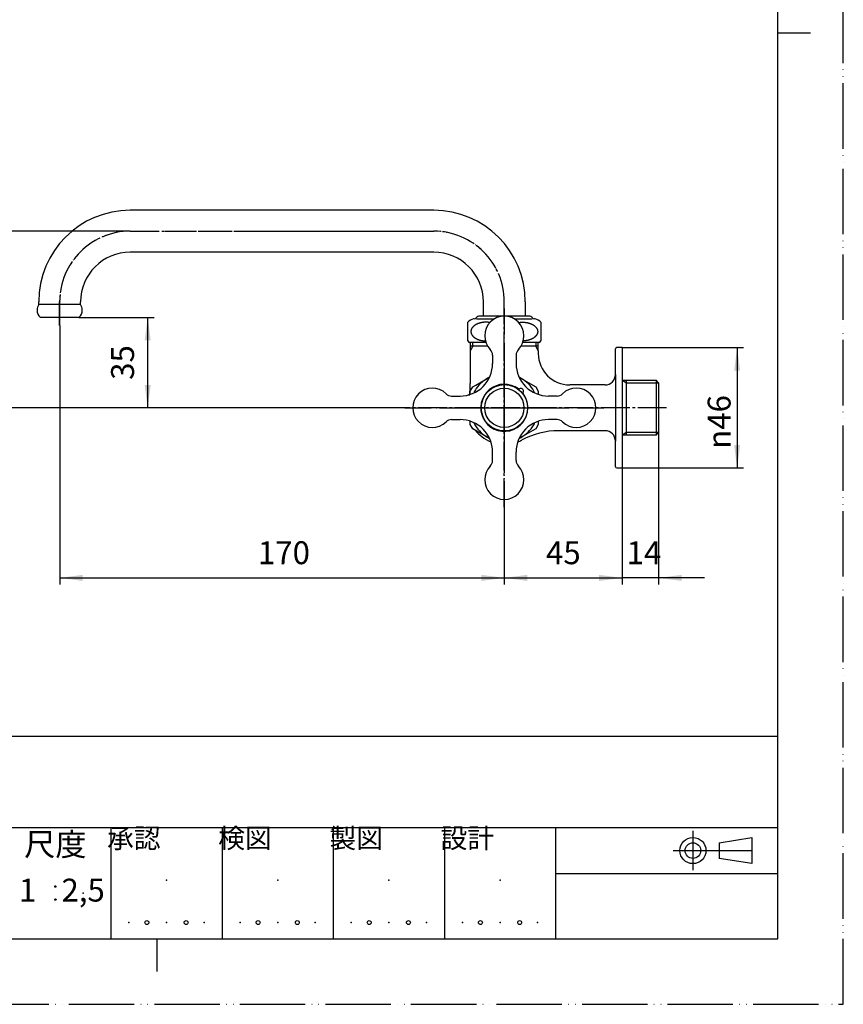
# Model space of a CAD drawing. Units: inches. Extents: x 0 to 525, y 0 to 742.
# Drawn here: x 210 to 525, y 0 to 376 of the extents above; entities that cross this region are included whole.
import ezdxf

# ---------------------------------------------------------------- set-up
doc = ezdxf.new("R2010")
doc.units = ezdxf.units.IN
for name, pattern in [('DASH_CENTER', [14, 11, -1, 1, -1]), ('DOT_CENTER', [14, 12, -1, 0, -1]), ('PHANTOM', [13, 10, -1, 0, -1, 0, -1])]:
    doc.linetypes.add(name, pattern=pattern)
doc.layers.add('1', color=7, linetype='Continuous')
doc.layers.add('_______C____', color=7, linetype='Continuous')
doc.styles.add('CONVERTER_1', font='msmincho.ttc', dxfattribs={"width": 0.89})
doc.styles.add('CONVERTER_2', font='txt.shx', dxfattribs={"width": 0.9})
doc.dimstyles.new('ME10_DIM_1', dxfattribs={"dimtxt": 8.75, "dimasz": 8.75, "dimexe": 2.5, "dimexo": 0, "dimtad": 1, "dimdsep": 46, "dimtxsty": 'CONVERTER_2', "dimsah": 1, "dimcen": 0.09, "dimclrd": 2, "dimclre": 2, "dimclrt": 7, "dimadec": 0, "dimazin": 0, "dimtfac": 1, "dimtdec": 4, "dimtmove": 0, "dimatfit": 3, "dimfxl": 1, "dimtolj": 1, "dimtzin": 0, "dimarcsym": 0})
doc.dimstyles.new('ME10_DIM_2', dxfattribs={"dimtxt": 8.75, "dimasz": 8.75, "dimexe": 2.5, "dimexo": 0, "dimtad": 1, "dimdsep": 46, "dimtxsty": 'CONVERTER_2', "dimsah": 1, "dimcen": 0.09, "dimclrd": 2, "dimclre": 2, "dimclrt": 7, "dimadec": 0, "dimazin": 0, "dimtfac": 1, "dimtdec": 4, "dimtmove": 0, "dimatfit": 3, "dimfxl": 1, "dimtolj": 1, "dimtzin": 0, "dimarcsym": 0})
doc.dimstyles.new('ME10_DIM_3', dxfattribs={"dimtxt": 8.75, "dimasz": 8.75, "dimexe": 2.5, "dimexo": 0, "dimtad": 1, "dimdsep": 46, "dimtxsty": 'CONVERTER_2', "dimsah": 1, "dimcen": 0.09, "dimclrd": 2, "dimclre": 2, "dimclrt": 7, "dimadec": 0, "dimazin": 0, "dimtfac": 1, "dimtdec": 4, "dimtmove": 0, "dimatfit": 3, "dimfxl": 1, "dimtolj": 1, "dimtzin": 0, "dimarcsym": 0})
doc.dimstyles.new('ME10_DIM_4', dxfattribs={"dimtxt": 8.75, "dimasz": 8.75, "dimexe": 2.5, "dimexo": 0, "dimtad": 1, "dimdsep": 46, "dimtxsty": 'CONVERTER_2', "dimsah": 1, "dimcen": 0.09, "dimclrd": 2, "dimclre": 2, "dimclrt": 7, "dimadec": 0, "dimazin": 0, "dimtfac": 1, "dimtdec": 4, "dimtmove": 0, "dimatfit": 3, "dimfxl": 1, "dimtolj": 1, "dimtzin": 0, "dimarcsym": 0})
doc.dimstyles.new('ME10_DIM_5', dxfattribs={"dimtxt": 8.75, "dimasz": 8.75, "dimexe": 2.5, "dimexo": 0, "dimtad": 1, "dimdsep": 46, "dimtxsty": 'CONVERTER_2', "dimsah": 1, "dimcen": 0.09, "dimclrd": 2, "dimclre": 2, "dimclrt": 7, "dimadec": 0, "dimazin": 0, "dimtfac": 1, "dimtdec": 4, "dimtmove": 0, "dimatfit": 3, "dimfxl": 1, "dimtolj": 1, "dimtzin": 0, "dimarcsym": 0})
doc.dimstyles.new('ME10_DIM_6', dxfattribs={"dimtxt": 8.75, "dimasz": 8.75, "dimexe": 2.5, "dimexo": 0, "dimtad": 1, "dimdsep": 46, "dimtxsty": 'CONVERTER_2', "dimblk1": 'NONE', "dimsah": 1, "dimcen": 0.09, "dimclrd": 2, "dimclre": 2, "dimclrt": 7, "dimadec": 0, "dimazin": 0, "dimtfac": 1, "dimtdec": 4, "dimtmove": 0, "dimatfit": 3, "dimfxl": 1, "dimtolj": 1, "dimtzin": 0, "dimarcsym": 0})

# ---------------------------------------------------------------- blocks, each defined once
blk = doc.blocks.new('84-338', base_point=(614.64, 620.37))
at = {"layer": '1', "color": 4, "linetype": 'PHANTOM'}
for p, q in [((395.4, 216.11), (395.4, 239.82)), ((383.55, 227.97), (407.25, 227.97))]:
    blk.add_line(p, q, dxfattribs=at)
at = {"layer": '1', "color": 7, "linetype": 'Continuous'}
for radius in [8.85, 7.5]:
    blk.add_circle((395.4, 227.97), radius, dxfattribs=at)
for centre, radius, start, end in [((167.51, 571.36), 0.8, 7.8153, 71.749), ((108.86, 563.31), 60, 7.1808, 7.8153), ((108.96, 563.31), 60, 0, 6.7747), ((108.96, 563.31), 60, -6.7747, 0), ((167.51, 555.26), 0.8, -71.749, -7.8153), ((108.86, 563.31), 60, -7.8153, -7.1808), ((167.51, 236.02), 0.8, 7.8153, 71.749), ((108.86, 227.97), 60, 7.1808, 7.8153), ((108.96, 227.97), 60, 0, 6.7747), ((108.96, 227.97), 60, -6.7747, 0), ((167.51, 219.92), 0.8, -71.749, -7.8153), ((108.86, 227.97), 60, -7.8153, -7.1808)]:
    blk.add_arc(centre, radius, start, end, dxfattribs=at)
at = {"layer": '1', "color": 2, "linetype": 'DASH_CENTER'}
for centre in [(108.86, 563.31), (108.86, 227.97)]:
    blk.add_arc(centre, 60, -7.1808, 7.1808, dxfattribs=at)
at = {"layer": '_______C____', "color": 7, "linetype": 'Continuous'}
for centre, start, end in [((167.54, 570.27), 6.7742, 32.7227), ((167.54, 556.35), -32.7227, -6.7742), ((167.54, 234.93), 6.7742, 32.7227), ((167.54, 221.01), -32.7227, -6.7742)]:
    blk.add_arc(centre, 1, start, end, dxfattribs=at)
blk = doc.blocks.new('84-338X', base_point=(245.79, 315.21))
at = {"layer": '1', "color": 4, "linetype": 'PHANTOM'}
blk.add_line((156.41, 246.86), (156.49, 246.86), dxfattribs=at)
at = {"layer": '1', "xscale": 0.4, "yscale": 0.40000000000001}
blk.add_blockref('84-338', (244.19, 403.82), dxfattribs=at)
blk = doc.blocks.new('21-9-M1', base_point=(627.74, 444.33))
at = {"layer": '1', "color": 4, "linetype": 'PHANTOM'}
for p, q in [((395.4, 265.97), (395.4, 189.97)), ((357.4, 227.97), (433.4, 227.97))]:
    blk.add_line(p, q, dxfattribs=at)
at = {"layer": '1', "color": 7, "linetype": 'Continuous'}
for p, q in [((400.91, 234.89), (401.02, 235)), ((402.32, 233.48), (402.43, 233.58))]:
    blk.add_line(p, q, dxfattribs=at)
for centre, radius, start, end in [((395.4, 227.97), 9, 51.3695, 52.9642), ((401.76, 234.33), 1, -48.1847, 138.1847), ((395.4, 227.97), 9, 37.0358, 38.6305)]:
    blk.add_arc(centre, radius, start, end, dxfattribs=at)
at = {"layer": '_______C____', "color": 7, "linetype": 'Continuous'}
for p, q in [((390.9, 248.12), (390.9, 244.87)), ((390.9, 248.12), (390.9, 248.12)), ((399.9, 248.12), (399.9, 244.87)), ((375.25, 232.47), (378.5, 232.47)), ((415.55, 232.47), (412.3, 232.47)), ((415.55, 232.47), (415.55, 232.47)), ((375.25, 223.47), (378.5, 223.47)), ((415.55, 223.47), (412.3, 223.47)), ((390.9, 207.81), (390.9, 211.07)), ((399.9, 207.81), (399.9, 211.07)), ((399.9, 207.81), (399.9, 207.81))]:
    blk.add_line(p, q, dxfattribs=at)
for centre, radius, start, end in [((395.4, 255.47), 7.5, -44.4153, -135.5847), ((387.9, 248.12), 3, 0, 44.4153), ((402.9, 248.12), 3, 135.5847, 180), ((378.5, 244.87), 12.4, -44.9995, 0), ((412.3, 244.87), 12.4, 180, -135.0005), ((367.9, 227.97), 7.5, 45.5847, -45.5847), ((375.25, 235.47), 3, -134.4153, -90), ((378.5, 244.87), 12.4, -90, -45.0005), ((395.4, 227.97), 9, 52.9642, 0), ((395.4, 227.97), 9, 0, 37.0358), ((412.3, 244.87), 12.4, -134.9995, -90), ((415.55, 235.47), 3, -90, -45.5847), ((422.9, 227.97), 7.5, -134.4153, 134.4153), ((375.25, 220.47), 3, 90, 134.4153), ((378.5, 211.07), 12.4, 45.0005, 90), ((412.3, 211.07), 12.4, 90, 134.9995), ((415.55, 220.47), 3, 45.5847, 90), ((378.5, 211.07), 12.4, 0, 44.9995), ((412.3, 211.07), 12.4, 135.0005, 180), ((387.9, 207.81), 3, -44.4153, 0), ((402.9, 207.81), 3, 180, -135.5847), ((395.4, 200.47), 7.5, 135.5847, 44.4153)]:
    blk.add_arc(centre, radius, start, end, dxfattribs=at)
blk = doc.blocks.new('R20F', base_point=(167.36, 209.54))
at = {"layer": '1', "color": 2, "linetype": 'DASH_CENTER'}
blk.add_line((140.76, 227.97), (161.69, 227.97), dxfattribs=at)
blk = doc.blocks.new('37-1-13', base_point=(-4.24, 319.77))
at = {"color": 7, "linetype": 'Continuous'}
for points, knots in [([(134.74, 238.94), (134.73, 238.85), (134.71, 238.66), (134.64, 238.39), (134.55, 238.12), (134.43, 237.86), (134.29, 237.61), (134.13, 237.38), (133.94, 237.16), (133.73, 236.95), (133.51, 236.76), (133.27, 236.59), (133.01, 236.44), (132.74, 236.31), (132.45, 236.2), (132.16, 236.12), (131.86, 236.06), (131.56, 236.02), (131.26, 236.01), (130.95, 236.02), (130.65, 236.06), (130.35, 236.12), (130.06, 236.2), (129.78, 236.31), (129.51, 236.44), (129.25, 236.59), (129.01, 236.76), (128.78, 236.95), (128.57, 237.16), (128.39, 237.38), (128.22, 237.61), (128.08, 237.86), (127.96, 238.12), (127.87, 238.39), (127.81, 238.67), (127.77, 238.94), (127.75, 239.22), (127.77, 239.51), (127.81, 239.78), (127.87, 240.06), (127.96, 240.33), (128.08, 240.59), (128.22, 240.83), (128.39, 241.07), (128.57, 241.29), (128.78, 241.5), (129.01, 241.69), (129.25, 241.86), (129.51, 242.01), (129.78, 242.14), (130.06, 242.25), (130.35, 242.33), (130.65, 242.39), (130.95, 242.43), (131.26, 242.44), (131.56, 242.43), (131.86, 242.39), (132.16, 242.33), (132.45, 242.25), (132.74, 242.14), (133.01, 242.01), (133.27, 241.86), (133.51, 241.69), (133.73, 241.5), (133.94, 241.29), (134.13, 241.07), (134.29, 240.83), (134.43, 240.59), (134.55, 240.33), (134.64, 240.06), (134.71, 239.78), (134.75, 239.51), (134.76, 239.22), (134.75, 239.04), (134.74, 238.94)], [0, 0, 0, 0, 0.281178, 0.562341, 0.845747, 1.129127, 1.415909, 1.702659, 1.993527, 2.284362, 2.579518, 2.874642, 3.17377, 3.472872, 3.7752, 4.077509, 4.381905, 4.686292, 4.9914, 5.296509, 5.600896, 5.905292, 6.207601, 6.509929, 6.809031, 7.108159, 7.403283, 7.698439, 7.989273, 8.280142, 8.566892, 8.853674, 9.137054, 9.42046, 9.701623, 9.982801, 10.263196, 10.54359, 10.824768, 11.105931, 11.389337, 11.672717, 11.959499, 12.246249, 12.537118, 12.827952, 13.123108, 13.418232, 13.71736, 14.016462, 14.31879, 14.621099, 14.925495, 15.229882, 15.534991, 15.840099, 16.144486, 16.448882, 16.751191, 17.053519, 17.352621, 17.651749, 17.946873, 18.242029, 18.532864, 18.823733, 19.110482, 19.397264, 19.680644, 19.96405, 20.245214, 20.526391, 20.806786, 21.08718, 21.08718, 21.08718, 21.08718]), ([(131.01, 232.95), (130.9, 232.93), (130.69, 232.9), (130.39, 232.8), (130.09, 232.67), (129.8, 232.5), (129.53, 232.29), (129.26, 232.06), (129.02, 231.79), (128.79, 231.49), (128.58, 231.17), (128.39, 230.83), (128.23, 230.46), (128.08, 230.07), (127.97, 229.67), (127.87, 229.26), (127.81, 228.83), (127.77, 228.4), (127.75, 227.97), (127.77, 227.53), (127.81, 227.1), (127.87, 226.68), (127.97, 226.26), (128.08, 225.86), (128.23, 225.47), (128.39, 225.11), (128.58, 224.76), (128.79, 224.44), (129.02, 224.14), (129.26, 223.88), (129.53, 223.64), (129.8, 223.44), (130.09, 223.27), (130.39, 223.13), (130.69, 223.04), (131, 222.98), (131.32, 222.96), (131.63, 222.98), (131.94, 223.04), (132.25, 223.13), (132.55, 223.27), (132.84, 223.44), (133.11, 223.64), (133.37, 223.88), (133.62, 224.14), (133.85, 224.44), (134.06, 224.76), (134.25, 225.11), (134.41, 225.47), (134.55, 225.86), (134.67, 226.26), (134.76, 226.68), (134.83, 227.1), (134.87, 227.53), (134.88, 227.97), (134.87, 228.4), (134.83, 228.83), (134.76, 229.26), (134.67, 229.67), (134.55, 230.07), (134.41, 230.46), (134.25, 230.83), (134.06, 231.17), (133.85, 231.49), (133.62, 231.79), (133.37, 232.06), (133.11, 232.29), (132.84, 232.5), (132.55, 232.67), (132.25, 232.8), (131.94, 232.89), (131.63, 232.95), (131.32, 232.97), (131.11, 232.96), (131.01, 232.95)], [0, 0, 0, 0, 0.316511, 0.632893, 0.961743, 1.290395, 1.637286, 1.983975, 2.351816, 2.719489, 3.108422, 3.49723, 3.905018, 4.312718, 4.735268, 5.157763, 5.589677, 6.021566, 6.456678, 6.891791, 7.323679, 7.755593, 8.178089, 8.600638, 9.008339, 9.416127, 9.804934, 10.193868, 10.56154, 10.929381, 11.27607, 11.622961, 11.951613, 12.280463, 12.596846, 12.913356, 13.22542, 13.537484, 13.853995, 14.170377, 14.499228, 14.82788, 15.174771, 15.52146, 15.889301, 16.256973, 16.645907, 17.034714, 17.442502, 17.850203, 18.272752, 18.695248, 19.127162, 19.55905, 19.994163, 20.429275, 20.861164, 21.293078, 21.715573, 22.138122, 22.545823, 22.953611, 23.342418, 23.731352, 24.099024, 24.466865, 24.813555, 25.160445, 25.489098, 25.817948, 26.13433, 26.450841, 26.762905, 27.074969, 27.074969, 27.074969, 27.074969]), ([(134.74, 216.99), (134.73, 217.08), (134.71, 217.27), (134.64, 217.54), (134.55, 217.81), (134.43, 218.07), (134.29, 218.32), (134.13, 218.55), (133.94, 218.78), (133.73, 218.98), (133.51, 219.17), (133.27, 219.34), (133.01, 219.49), (132.74, 219.62), (132.45, 219.73), (132.16, 219.81), (131.86, 219.87), (131.56, 219.91), (131.26, 219.92), (130.95, 219.91), (130.65, 219.87), (130.35, 219.81), (130.06, 219.73), (129.78, 219.62), (129.51, 219.49), (129.25, 219.34), (129.01, 219.17), (128.78, 218.98), (128.57, 218.78), (128.39, 218.55), (128.22, 218.32), (128.08, 218.07), (127.96, 217.81), (127.87, 217.54), (127.81, 217.27), (127.77, 216.99), (127.75, 216.71), (127.77, 216.43), (127.81, 216.15), (127.87, 215.87), (127.96, 215.61), (128.08, 215.35), (128.22, 215.1), (128.39, 214.86), (128.57, 214.64), (128.78, 214.43), (129.01, 214.24), (129.25, 214.07), (129.51, 213.92), (129.78, 213.79), (130.06, 213.69), (130.35, 213.6), (130.65, 213.54), (130.95, 213.5), (131.26, 213.49), (131.56, 213.5), (131.86, 213.54), (132.16, 213.6), (132.45, 213.69), (132.74, 213.79), (133.01, 213.92), (133.27, 214.07), (133.51, 214.24), (133.73, 214.43), (133.94, 214.64), (134.13, 214.86), (134.29, 215.1), (134.43, 215.35), (134.55, 215.61), (134.64, 215.87), (134.71, 216.15), (134.75, 216.43), (134.76, 216.71), (134.75, 216.89), (134.74, 216.99)], [0, 0, 0, 0, 0.281178, 0.562341, 0.845747, 1.129127, 1.415909, 1.702659, 1.993527, 2.284362, 2.579518, 2.874642, 3.17377, 3.472872, 3.7752, 4.077509, 4.381905, 4.686292, 4.9914, 5.296509, 5.600896, 5.905292, 6.207601, 6.509929, 6.809031, 7.108159, 7.403283, 7.698439, 7.989273, 8.280142, 8.566892, 8.853674, 9.137054, 9.42046, 9.701623, 9.982801, 10.263196, 10.54359, 10.824768, 11.105931, 11.389337, 11.672717, 11.959499, 12.246249, 12.537118, 12.827952, 13.123108, 13.418232, 13.71736, 14.016462, 14.31879, 14.621099, 14.925495, 15.229882, 15.534991, 15.840099, 16.144486, 16.448882, 16.751191, 17.053519, 17.352621, 17.651749, 17.946873, 18.242029, 18.532864, 18.823733, 19.110482, 19.397264, 19.680644, 19.96405, 20.245214, 20.526391, 20.806786, 21.08718, 21.08718, 21.08718, 21.08718])]:
    blk.add_open_spline(points, degree=3, knots=knots, dxfattribs=at)
at = {"layer": '1', "color": 7, "linetype": 'Continuous'}
for p, q in [((134.83, 576.31), (127.76, 576.31)), ((127.76, 563.31), (127.76, 576.31)), ((135.26, 575.81), (135.26, 563.31)), ((141.76, 563.31), (141.76, 569.31)), ((127.76, 550.31), (127.76, 563.31)), ((135.26, 563.31), (135.26, 550.81)), ((141.76, 557.31), (141.76, 563.31)), ((127.76, 550.31), (134.83, 550.31)), ((127.76, 214.9), (127.76, 241.04)), ((135.26, 240.47), (135.26, 227.97)), ((384.46, 236.66), (389.79, 239.74)), ((401.01, 239.74), (401.9, 239.22)), ((401.9, 239.22), (407.46, 236.01)), ((141.76, 221.97), (141.76, 233.97)), ((382.4, 234.39), (383.34, 236.01)), ((382.4, 233.1), (382.4, 234.39)), ((383.34, 236.01), (384.46, 236.66)), ((407.46, 236.01), (408.4, 234.39)), ((408.4, 234.39), (408.4, 233.1)), ((135.26, 227.97), (135.26, 215.47)), ((382.4, 221.54), (382.4, 222.84)), ((408.4, 222.84), (408.4, 221.54)), ((383.34, 219.92), (382.4, 221.54)), ((388.9, 216.71), (383.34, 219.92)), ((406.34, 219.27), (401.01, 216.19)), ((407.46, 219.92), (406.34, 219.27)), ((408.4, 221.54), (407.46, 219.92)), ((389.79, 216.19), (388.9, 216.71))]:
    blk.add_line(p, q, dxfattribs=at)
at = {"layer": '1', "color": 4, "linetype": 'PHANTOM'}
for p, q in [((395.4, 243.53), (395.4, 212.47)), ((377.4, 227.97), (413.1, 227.97))]:
    blk.add_line(p, q, dxfattribs=at)
at = {"layer": '1', "color": 7, "linetype": 'Continuous'}
for centre, radius, start, end in [((131.26, 572.81), 5, 36.8699, 44.427), ((155.16, 589.21), 24, -146.0408, -123.9592), ((155.16, 537.4), 24, 123.9592, 146.0408), ((131.26, 553.81), 5, -44.427, -36.8699), ((131.26, 237.47), 5, 36.8699, 134.427), ((155.16, 253.87), 24, -146.0408, -123.9592), ((395.4, 227.97), 13, 115.6927, 145.6927), ((395.4, 227.97), 13, 60, 64.3073), ((395.4, 227.97), 13, 55.6927, 60), ((395.4, 227.97), 13, 25.6927, 55.6927), ((395.4, 227.97), 13, 145.6927, 154.3073), ((395.4, 227.97), 13, -154.3073, -120), ((395.4, 227.97), 13, -34.3073, -25.6927), ((155.16, 202.06), 24, 123.9592, 146.0408), ((395.4, 227.97), 13, -64.3073, -34.3073), ((131.26, 218.47), 5, -134.427, -36.8699), ((395.4, 227.97), 13, -120, -115.6927)]:
    blk.add_arc(centre, radius, start, end, dxfattribs=at)
for points in [[(130.98, 575.35), (130.88, 575.33), (130.67, 575.29), (130.37, 575.18), (130.07, 575.03), (129.78, 574.84), (129.51, 574.62), (129.25, 574.35), (129.01, 574.06), (128.78, 573.73), (128.57, 573.37), (128.39, 572.99), (128.22, 572.58), (128.08, 572.15), (127.96, 571.7), (127.87, 571.24), (127.81, 570.77), (127.77, 570.29), (127.75, 569.81), (127.77, 569.33), (127.81, 568.85), (127.87, 568.37), (127.96, 567.91), (128.08, 567.47), (128.22, 567.04), (128.39, 566.63), (128.57, 566.24), (128.78, 565.89), (129.01, 565.56), (129.25, 565.26), (129.51, 565), (129.78, 564.77), (130.07, 564.58), (130.37, 564.43), (130.67, 564.32), (130.98, 564.26), (131.29, 564.24), (131.61, 564.26), (131.91, 564.32), (132.22, 564.43), (132.52, 564.58), (132.8, 564.77), (133.08, 565), (133.34, 565.26), (133.58, 565.56), (133.81, 565.89), (134.01, 566.24), (134.2, 566.63), (134.36, 567.04), (134.5, 567.47), (134.62, 567.91), (134.71, 568.37), (134.78, 568.85), (134.82, 569.33), (134.83, 569.81), (134.82, 570.29), (134.78, 570.77), (134.71, 571.24), (134.62, 571.7), (134.5, 572.15), (134.36, 572.58), (134.2, 572.99), (134.01, 573.37), (133.81, 573.73), (133.58, 574.06), (133.34, 574.35), (133.08, 574.62), (132.8, 574.84), (132.52, 575.03), (132.22, 575.18), (131.91, 575.29), (131.61, 575.35), (131.29, 575.38), (131.09, 575.36), (130.98, 575.35)], [(130.98, 551.27), (130.88, 551.29), (130.67, 551.32), (130.37, 551.43), (130.07, 551.58), (129.78, 551.77), (129.51, 552), (129.25, 552.26), (129.01, 552.56), (128.78, 552.89), (128.57, 553.24), (128.39, 553.63), (128.22, 554.04), (128.08, 554.47), (127.96, 554.91), (127.87, 555.37), (127.81, 555.85), (127.77, 556.33), (127.75, 556.81), (127.77, 557.29), (127.81, 557.77), (127.87, 558.24), (127.96, 558.7), (128.08, 559.15), (128.22, 559.58), (128.39, 559.99), (128.57, 560.37), (128.78, 560.73), (129.01, 561.06), (129.25, 561.35), (129.51, 561.62), (129.78, 561.84), (130.07, 562.03), (130.37, 562.18), (130.67, 562.29), (130.98, 562.35), (131.29, 562.38), (131.61, 562.35), (131.91, 562.29), (132.22, 562.18), (132.52, 562.03), (132.8, 561.84), (133.08, 561.62), (133.34, 561.35), (133.58, 561.06), (133.81, 560.73), (134.01, 560.37), (134.2, 559.99), (134.36, 559.58), (134.5, 559.15), (134.62, 558.7), (134.71, 558.24), (134.78, 557.77), (134.82, 557.29), (134.83, 556.81), (134.82, 556.33), (134.78, 555.85), (134.71, 555.37), (134.62, 554.91), (134.5, 554.47), (134.36, 554.04), (134.2, 553.63), (134.01, 553.24), (133.81, 552.89), (133.58, 552.56), (133.34, 552.26), (133.08, 552), (132.8, 551.77), (132.52, 551.58), (132.22, 551.43), (131.91, 551.32), (131.61, 551.26), (131.29, 551.24), (131.09, 551.26), (130.98, 551.27)]]:
    blk.add_open_spline(points, degree=3, knots=[0, 0, 0, 0, 0.31716, 0.634086, 0.96949, 1.304563, 1.666125, 2.027386, 2.418724, 2.809837, 3.230629, 3.651266, 4.098017, 4.544668, 5.011536, 5.478346, 5.957895, 6.437417, 6.921285, 7.405153, 7.884675, 8.364224, 8.831034, 9.297902, 9.744553, 10.191304, 10.611941, 11.032733, 11.423846, 11.815184, 12.176445, 12.538007, 12.87308, 13.208484, 13.52541, 13.84257, 14.153053, 14.463535, 14.780695, 15.097621, 15.433025, 15.768098, 16.12966, 16.490921, 16.882259, 17.273372, 17.694164, 18.114801, 18.561552, 19.008203, 19.475072, 19.941881, 20.42143, 20.900952, 21.38482, 21.868689, 22.34821, 22.82776, 23.294569, 23.761437, 24.208088, 24.654839, 25.075476, 25.496268, 25.887381, 26.278719, 26.63998, 27.001542, 27.336615, 27.672019, 27.988945, 28.306105, 28.616588, 28.927071, 28.927071, 28.927071, 28.927071], dxfattribs=at)
blk = doc.blocks.new('36-1A-13-M4', base_point=(14.69, 330.35))
at = {"layer": '1', "color": 7, "linetype": 'Continuous'}
for p, q in [((141.76, 568.06), (143.76, 568.06)), ((143.76, 558.56), (141.76, 558.56)), ((141.76, 232.72), (143.76, 232.72)), ((143.76, 223.22), (141.76, 223.22))]:
    blk.add_line(p, q, dxfattribs=at)
blk = doc.blocks.new('R10A-13', base_point=(158.26, 182.97))
at = {"layer": '1', "color": 4, "linetype": 'PHANTOM'}
blk.add_line((129.76, 227.97), (140.76, 227.97), dxfattribs=at)
for name, p in [('37-1-13', (-4.24, 319.77)), ('36-1A-13-M4', (14.69, 330.35)), ('R20F', (167.36, 209.54))]:
    blk.add_blockref(name, p)
blk = doc.blocks.new('32-1-16', base_point=(177.04, 486))
at = {"color": 7, "linetype": 'Continuous'}
for points, knots in [([(90.42, 260.67), (90.52, 260.65), (90.71, 260.63), (91, 260.56), (91.27, 260.47), (91.54, 260.35), (91.8, 260.2), (92.04, 260.04), (92.28, 259.85), (92.49, 259.63), (92.69, 259.4), (92.86, 259.16), (93.02, 258.89), (93.15, 258.62), (93.26, 258.33), (93.35, 258.03), (93.41, 257.73), (93.45, 257.42), (93.46, 257.11), (93.45, 256.8), (93.41, 256.49), (93.35, 256.18), (93.26, 255.89), (93.15, 255.6), (93.02, 255.32), (92.86, 255.06), (92.69, 254.81), (92.49, 254.58), (92.28, 254.37), (92.04, 254.18), (91.8, 254.01), (91.54, 253.87), (91.27, 253.75), (91, 253.66), (90.71, 253.59), (90.42, 253.55), (90.13, 253.53), (89.84, 253.55), (89.55, 253.59), (89.27, 253.66), (88.99, 253.75), (88.72, 253.87), (88.47, 254.01), (88.22, 254.18), (87.99, 254.37), (87.78, 254.58), (87.58, 254.81), (87.4, 255.06), (87.25, 255.32), (87.11, 255.6), (87, 255.89), (86.92, 256.18), (86.85, 256.49), (86.82, 256.8), (86.8, 257.11), (86.82, 257.42), (86.85, 257.73), (86.92, 258.03), (87, 258.33), (87.11, 258.62), (87.25, 258.89), (87.4, 259.16), (87.58, 259.4), (87.78, 259.63), (87.99, 259.85), (88.22, 260.04), (88.47, 260.2), (88.72, 260.35), (88.99, 260.47), (89.27, 260.56), (89.55, 260.63), (89.84, 260.67), (90.13, 260.68), (90.33, 260.67), (90.42, 260.67)], [0, 0, 0, 0, 0.291023, 0.582034, 0.874934, 1.167813, 1.463561, 1.759283, 2.058488, 2.357664, 2.660503, 2.963316, 3.269531, 3.575723, 3.884663, 4.193586, 4.504289, 4.814984, 5.126294, 5.437605, 5.7483, 6.059003, 6.367926, 6.676865, 6.983058, 7.289273, 7.592086, 7.894925, 8.194101, 8.493306, 8.789028, 9.084776, 9.377655, 9.670555, 9.961566, 10.252589, 10.542953, 10.833317, 11.12434, 11.415352, 11.708251, 12.00113, 12.296879, 12.5926, 12.891805, 13.190981, 13.493821, 13.796633, 14.102848, 14.409041, 14.71798, 15.026903, 15.337606, 15.648301, 15.959612, 16.270922, 16.581617, 16.89232, 17.201243, 17.510183, 17.816375, 18.122591, 18.425403, 18.728242, 19.027418, 19.326623, 19.622345, 19.918094, 20.210972, 20.503872, 20.794883, 21.085906, 21.37627, 21.666635, 21.666635, 21.666635, 21.666635]), ([(108.88, 256.79), (108.86, 256.69), (108.82, 256.47), (108.68, 256.17), (108.5, 255.87), (108.28, 255.58), (108.01, 255.3), (107.69, 255.04), (107.34, 254.8), (106.94, 254.57), (106.52, 254.36), (106.05, 254.17), (105.57, 254.01), (105.05, 253.86), (104.52, 253.75), (103.97, 253.65), (103.41, 253.59), (102.83, 253.55), (102.26, 253.53), (101.68, 253.55), (101.11, 253.59), (100.55, 253.65), (99.99, 253.75), (99.46, 253.86), (98.95, 254.01), (98.46, 254.17), (98, 254.36), (97.57, 254.57), (97.18, 254.8), (96.83, 255.04), (96.51, 255.3), (96.24, 255.58), (96.01, 255.87), (95.83, 256.17), (95.7, 256.48), (95.62, 256.79), (95.6, 257.11), (95.62, 257.43), (95.7, 257.74), (95.83, 258.05), (96.01, 258.35), (96.24, 258.64), (96.51, 258.91), (96.83, 259.18), (97.18, 259.42), (97.57, 259.65), (98, 259.86), (98.46, 260.05), (98.95, 260.21), (99.46, 260.35), (99.99, 260.47), (100.55, 260.56), (101.11, 260.63), (101.68, 260.67), (102.26, 260.68), (102.83, 260.67), (103.41, 260.63), (103.97, 260.56), (104.52, 260.47), (105.05, 260.35), (105.57, 260.21), (106.05, 260.05), (106.52, 259.86), (106.94, 259.65), (107.34, 259.42), (107.69, 259.18), (108.01, 258.91), (108.28, 258.64), (108.5, 258.35), (108.68, 258.05), (108.81, 257.74), (108.89, 257.43), (108.92, 257.11), (108.9, 256.9), (108.88, 256.79)], [0, 0, 0, 0, 0.326119, 0.651724, 1.007571, 1.362787, 1.759886, 2.156517, 2.59921, 3.041604, 3.528307, 4.014827, 4.539616, 5.064296, 5.618234, 6.172109, 6.744281, 7.316424, 7.894787, 8.47315, 9.045293, 9.617465, 10.17134, 10.725279, 11.249958, 11.774747, 12.261267, 12.74797, 13.190364, 13.633057, 14.029688, 14.426788, 14.782003, 15.13785, 15.463455, 15.789574, 16.10449, 16.419405, 16.745524, 17.07113, 17.426976, 17.782192, 18.179292, 18.575922, 19.018615, 19.461009, 19.947713, 20.434232, 20.959022, 21.483701, 22.037639, 22.591515, 23.163686, 23.73583, 24.314192, 24.892555, 25.464698, 26.03687, 26.590746, 27.144684, 27.669363, 28.194153, 28.680672, 29.167376, 29.609769, 30.052463, 30.449093, 30.846193, 31.201409, 31.557255, 31.88286, 32.208979, 32.523895, 32.838811, 32.838811, 32.838811, 32.838811]), ([(114.09, 260.67), (114, 260.65), (113.8, 260.63), (113.52, 260.56), (113.24, 260.47), (112.97, 260.35), (112.71, 260.2), (112.47, 260.04), (112.24, 259.85), (112.03, 259.63), (111.83, 259.4), (111.65, 259.16), (111.5, 258.89), (111.36, 258.62), (111.25, 258.33), (111.16, 258.03), (111.1, 257.73), (111.06, 257.42), (111.05, 257.11), (111.06, 256.8), (111.1, 256.49), (111.16, 256.18), (111.25, 255.89), (111.36, 255.6), (111.5, 255.32), (111.65, 255.06), (111.83, 254.81), (112.03, 254.58), (112.24, 254.37), (112.47, 254.18), (112.71, 254.01), (112.97, 253.87), (113.24, 253.75), (113.52, 253.66), (113.8, 253.59), (114.09, 253.55), (114.38, 253.53), (114.67, 253.55), (114.96, 253.59), (115.24, 253.66), (115.52, 253.75), (115.79, 253.87), (116.05, 254.01), (116.29, 254.18), (116.52, 254.37), (116.74, 254.58), (116.93, 254.81), (117.11, 255.06), (117.27, 255.32), (117.4, 255.6), (117.51, 255.89), (117.6, 256.18), (117.66, 256.49), (117.7, 256.8), (117.71, 257.11), (117.7, 257.42), (117.66, 257.73), (117.6, 258.03), (117.51, 258.33), (117.4, 258.62), (117.27, 258.89), (117.11, 259.16), (116.93, 259.4), (116.74, 259.63), (116.52, 259.85), (116.29, 260.04), (116.05, 260.2), (115.79, 260.35), (115.52, 260.47), (115.24, 260.56), (114.96, 260.63), (114.67, 260.67), (114.38, 260.68), (114.19, 260.67), (114.09, 260.67)], [0, 0, 0, 0, 0.291023, 0.582034, 0.874934, 1.167813, 1.463561, 1.759283, 2.058488, 2.357664, 2.660503, 2.963316, 3.269531, 3.575723, 3.884663, 4.193586, 4.504289, 4.814984, 5.126294, 5.437605, 5.7483, 6.059003, 6.367926, 6.676865, 6.983058, 7.289273, 7.592086, 7.894925, 8.194101, 8.493306, 8.789028, 9.084776, 9.377655, 9.670555, 9.961566, 10.252589, 10.542953, 10.833317, 11.12434, 11.415352, 11.708251, 12.00113, 12.296879, 12.5926, 12.891805, 13.190981, 13.493821, 13.796633, 14.102848, 14.409041, 14.71798, 15.026903, 15.337606, 15.648301, 15.959612, 16.270922, 16.581617, 16.89232, 17.201243, 17.510183, 17.816375, 18.122591, 18.425403, 18.728242, 19.027418, 19.326623, 19.622345, 19.918094, 20.210972, 20.503872, 20.794883, 21.085906, 21.37627, 21.666635, 21.666635, 21.666635, 21.666635])]:
    blk.add_open_spline(points, degree=3, knots=knots, dxfattribs=at)
at = {"layer": '1', "color": 7, "linetype": 'Continuous'}
for p, q in [((93.46, 576.07), (86.81, 564.55)), ((108.91, 577.31), (95.61, 577.31)), ((117.71, 564.55), (111.06, 576.07)), ((86.81, 562.07), (93.46, 550.55)), ((111.06, 550.55), (117.71, 562.07)), ((90.7, 261.97), (90.76, 261.97)), ((94.41, 262.97), (92.49, 262.97)), ((112.03, 262.97), (110.05, 262.97)), ((113.76, 261.97), (113.82, 261.97)), ((381.4, 253.54), (381.4, 260.68)), ((383.84, 261.97), (383.9, 261.97)), ((384.76, 261.97), (391.66, 261.97)), ((405.17, 262.97), (385.63, 262.97)), ((399.14, 261.97), (406.03, 261.97)), ((406.9, 261.97), (406.96, 261.97)), ((409.4, 260.68), (409.4, 253.54)), ((88.96, 252.97), (102.26, 252.97)), ((89.07, 252.97), (88.96, 252.97)), ((102.26, 252.97), (115.56, 252.97)), ((115.56, 252.97), (115.44, 252.97)), ((388.33, 252.97), (382.1, 252.97)), ((382.21, 252.97), (382.1, 252.97)), ((408.7, 252.97), (402.47, 252.97))]:
    blk.add_line(p, q, dxfattribs=at)
for centre, radius, start, end in [((102.26, 563.31), 15.5, 115.4146, 124.5854), ((102.26, 563.31), 15.5, 55.4146, 64.5854), ((102.26, 563.31), 10.77, 90, -137.9829), ((102.26, 563.31), 10.77, -42.0171, 90), ((102.26, 563.31), 15.5, 175.4146, 180), ((102.26, 563.31), 15.5, 0, 4.5854), ((102.26, 563.31), 15.5, 180, -175.4146), ((102.26, 563.31), 15.5, -4.5854, 0), ((102.26, 563.31), 15.5, -124.5854, -121.073), ((102.26, 563.31), 15.5, -58.927, -55.4146), ((91.76, 257.11), 5, 105.3376, -124.0558), ((90.7, 260.97), 1, 90, 105.3376), ((90.76, 262.97), 1, -90, -30), ((92.49, 261.97), 1, 90, 150), ((112.03, 261.97), 1, 30, 90), ((113.76, 262.97), 1, -150, -90), ((113.82, 260.97), 1, 74.6624, 90), ((112.76, 257.11), 5, -55.9442, 74.6624), ((384.9, 257.11), 5, 105.3376, 134.427), ((383.84, 260.97), 1, 90, 105.3376), ((383.9, 262.97), 1, -90, -30), ((385.63, 261.97), 1, 137.0586, 150), ((385.63, 261.97), 1, 90, 137.0586), ((405.17, 261.97), 1, 42.9414, 90), ((405.17, 261.97), 1, 30, 42.9414), ((406.9, 262.97), 1, -150, -90), ((406.96, 260.97), 1, 74.6624, 90), ((405.9, 257.11), 5, 45.573, 74.6624), ((384.9, 257.11), 5, -134.427, -124.0558), ((405.9, 257.11), 5, -55.9442, -45.573)]:
    blk.add_arc(centre, radius, start, end, dxfattribs=at)
for points in [[(389.89, 260.56), (389.89, 260.56), (389.89, 260.56), (389.8, 260.57), (389.64, 260.6), (389.39, 260.63), (389.15, 260.65), (388.9, 260.67), (388.65, 260.68), (388.4, 260.68), (388.15, 260.68), (387.9, 260.67), (387.65, 260.65), (387.4, 260.63), (387.16, 260.6), (386.91, 260.56), (386.67, 260.52), (386.44, 260.47), (386.2, 260.41), (385.97, 260.35), (385.75, 260.28), (385.53, 260.21), (385.31, 260.13), (385.1, 260.04), (384.9, 259.95), (384.71, 259.85), (384.52, 259.75), (384.33, 259.64), (384.16, 259.53), (384, 259.41), (383.84, 259.29), (383.69, 259.17), (383.55, 259.04), (383.42, 258.91), (383.3, 258.77), (383.18, 258.63), (383.08, 258.49), (382.99, 258.34), (382.91, 258.19), (382.84, 258.05), (382.79, 257.92), (382.74, 257.8), (382.71, 257.67), (382.68, 257.55), (382.66, 257.42), (382.64, 257.3), (382.64, 257.17), (382.64, 257.05), (382.64, 256.92), (382.66, 256.79), (382.68, 256.67), (382.71, 256.54), (382.74, 256.42), (382.79, 256.3), (382.84, 256.17), (382.91, 256.02), (382.99, 255.88), (383.08, 255.73), (383.18, 255.59), (383.3, 255.45), (383.42, 255.31), (383.55, 255.18), (383.69, 255.05), (383.84, 254.92), (384, 254.8), (384.16, 254.69), (384.33, 254.58), (384.52, 254.47), (384.71, 254.36), (384.9, 254.27), (385.1, 254.18), (385.31, 254.09), (385.53, 254.01), (385.75, 253.94), (385.97, 253.87), (386.2, 253.81), (386.44, 253.75), (386.67, 253.7), (386.91, 253.66), (387.16, 253.62), (387.4, 253.59), (387.65, 253.57), (387.86, 253.55), (388.02, 253.54), (388.11, 253.54), (388.15, 253.54)], [(400.9, 260.56), (400.91, 260.56), (400.91, 260.56), (400.99, 260.57), (401.16, 260.6), (401.4, 260.63), (401.65, 260.65), (401.9, 260.67), (402.15, 260.68), (402.4, 260.68), (402.65, 260.68), (402.9, 260.67), (403.15, 260.65), (403.39, 260.63), (403.64, 260.6), (403.88, 260.56), (404.12, 260.52), (404.36, 260.47), (404.59, 260.41), (404.82, 260.35), (405.05, 260.28), (405.27, 260.21), (405.48, 260.13), (405.69, 260.04), (405.89, 259.95), (406.09, 259.85), (406.28, 259.75), (406.46, 259.64), (406.63, 259.53), (406.8, 259.41), (406.96, 259.29), (407.11, 259.17), (407.25, 259.04), (407.38, 258.91), (407.5, 258.77), (407.61, 258.63), (407.72, 258.49), (407.81, 258.34), (407.89, 258.19), (407.96, 258.05), (408.01, 257.92), (408.05, 257.8), (408.09, 257.67), (408.12, 257.55), (408.14, 257.42), (408.15, 257.3), (408.16, 257.17), (408.16, 257.05), (408.15, 256.92), (408.14, 256.79), (408.12, 256.67), (408.09, 256.54), (408.05, 256.42), (408.01, 256.3), (407.96, 256.17), (407.89, 256.02), (407.81, 255.88), (407.72, 255.73), (407.61, 255.59), (407.5, 255.45), (407.38, 255.31), (407.25, 255.18), (407.11, 255.05), (406.96, 254.92), (406.8, 254.8), (406.63, 254.69), (406.46, 254.58), (406.28, 254.47), (406.09, 254.36), (405.89, 254.27), (405.69, 254.18), (405.48, 254.09), (405.27, 254.01), (405.05, 253.94), (404.82, 253.87), (404.59, 253.81), (404.36, 253.75), (404.12, 253.7), (403.88, 253.66), (403.64, 253.62), (403.39, 253.59), (403.15, 253.57), (402.94, 253.55), (402.77, 253.54), (402.69, 253.54), (402.65, 253.54)]]:
    blk.add_open_spline(points, degree=3, knots=[0, 0, 0, 0, 0.002621, 0.005242, 0.253603, 0.501771, 0.749931, 0.998272, 1.248939, 1.499424, 1.74991, 2.000577, 2.248917, 2.497078, 2.745246, 2.993607, 3.235144, 3.476494, 3.717859, 3.959441, 4.19018, 4.420712, 4.65127, 4.882087, 5.098868, 5.315407, 5.531988, 5.74889, 5.949792, 6.150398, 6.351063, 6.552145, 6.736949, 6.921369, 7.105872, 7.290921, 7.461569, 7.631704, 7.801933, 7.972859, 8.101616, 8.229845, 8.357926, 8.486241, 8.615169, 8.741175, 8.866564, 8.991746, 9.117135, 9.243141, 9.372069, 9.500384, 9.628465, 9.756694, 9.885451, 10.056377, 10.226606, 10.396741, 10.567389, 10.752438, 10.936941, 11.121361, 11.306165, 11.507247, 11.707912, 11.908518, 12.10942, 12.326322, 12.542903, 12.759442, 12.976223, 13.20704, 13.437597, 13.668129, 13.898869, 14.140451, 14.381816, 14.623166, 14.864703, 15.113064, 15.361232, 15.609393, 15.857733, 15.98395, 16.110099, 16.110099, 16.110099, 16.110099], dxfattribs=at)
blk = doc.blocks.new('61-1-16-170', base_point=(-189.07, 304.36))
at = {"layer": '1', "color": 7, "linetype": 'Continuous'}
for p, q in [((94.26, 563.31), (94.26, 393.31)), ((110.26, 563.31), (110.26, 393.31)), ((368.4, 303.47), (252.4, 303.47)), ((94.26, 267.47), (94.26, 295.47)), ((110.26, 267.47), (110.26, 295.47)), ((368.4, 287.47), (252.4, 287.47)), ((110.26, 267.47), (94.26, 267.47)), ((217.4, 267.47), (217.4, 268.47)), ((233.4, 267.47), (217.4, 267.47)), ((233.4, 267.47), (233.4, 268.47)), ((387.4, 262.97), (387.4, 268.47)), ((403.4, 268.47), (403.4, 262.97)), ((94.87, 262.47), (109.64, 262.47)), ((225.4, 262.47), (218.01, 262.47)), ((232.78, 262.47), (225.4, 262.47))]:
    blk.add_line(p, q, dxfattribs=at)
at = {"layer": '1', "color": 4, "linetype": 'PHANTOM'}
for p, q in [((113.63, 393.31), (91.28, 393.31)), ((91.74, 295.47), (113.15, 295.47))]:
    blk.add_line(p, q, dxfattribs=at)
at = {"layer": '1', "color": 7, "linetype": 'Continuous'}
for centre, radius, start, end in [((102.26, 563.31), 8, 0, 180), ((102.26, 393.31), 8.65, 157.6466, -90), ((102.26, 393.31), 8.65, -90, 22.3534), ((102.26, 393.31), 8, 180, 0), ((102.26, 295.47), 8, 0, 180), ((252.4, 268.47), 35, 90, 180), ((368.4, 268.47), 35, 0, 90), ((252.4, 268.47), 19, 90, 180), ((368.4, 268.47), 19, 0, 90), ((97.47, 265.32), 3.86, 146.2642, 180), ((107.05, 265.32), 3.86, 0, 33.7358), ((220.61, 265.32), 3.86, 146.2642, 180), ((230.19, 265.32), 3.86, 0, 33.7358), ((97.47, 265.32), 3.86, 180, -132.2717), ((107.05, 265.32), 3.86, -47.7283, 0), ((220.61, 265.32), 3.86, 180, -132.2717), ((230.19, 265.32), 3.86, -47.7283, 0)]:
    blk.add_arc(centre, radius, start, end, dxfattribs=at)
blk = doc.blocks.new('A20J-60X-16', base_point=(59.37, 245.47))
at = {"layer": '1', "color": 4, "linetype": 'PHANTOM'}
for p, q in [((102.26, 307.62), (102.26, 246.47)), ((252.4, 295.47), (368.4, 295.47)), ((225.4, 259.47), (225.4, 268.47))]:
    blk.add_line(p, q, dxfattribs=at)
for centre, start, end in [((252.4, 268.47), 90, 180), ((368.4, 268.47), 0, 90)]:
    blk.add_arc(centre, 27, start, end, dxfattribs=at)
for name, p in [('32-1-16', (177.04, 486)), ('61-1-16-170', (-189.07, 304.36))]:
    blk.add_blockref(name, p)
blk = doc.blocks.new('A20-0-13', base_point=(135.26, 204.97))
at = {"layer": '1', "color": 7, "linetype": 'Continuous'}
for p, q in [((382.4, 252.97), (382.4, 237.29)), ((408.4, 249.73), (408.4, 252.97)), ((389.05, 251.47), (382.4, 251.47)), ((408.4, 251.47), (401.74, 251.47)), ((408.4, 249.73), (408.4, 248.72)), ((437.9, 240.72), (437.9, 250.47)), ((440.4, 250.97), (438.4, 250.97)), ((440.4, 250.97), (440.4, 238.47)), ((437.9, 240.72), (437.9, 215.22)), ((440.4, 238.47), (440.4, 217.47)), ((440.4, 238.47), (453.4, 238.47)), ((442.13, 237.47), (442.13, 238.47)), ((442.13, 218.47), (442.13, 237.47)), ((453.4, 238.47), (453.4, 237.47)), ((454.4, 237.47), (453.4, 238.47)), ((453.4, 237.47), (453.4, 218.47)), ((454.4, 237.47), (454.4, 218.47)), ((433.9, 236.72), (420.4, 236.72)), ((433.9, 219.22), (416.24, 219.22)), ((442.13, 217.47), (442.13, 218.47)), ((453.4, 217.47), (454.4, 218.47)), ((453.4, 218.47), (453.4, 217.47)), ((437.9, 205.47), (437.9, 215.22)), ((440.4, 217.47), (440.4, 204.97)), ((453.4, 217.47), (440.4, 217.47)), ((438.4, 204.97), (440.4, 204.97))]:
    blk.add_line(p, q, dxfattribs=at)
at = {"layer": '1', "color": 2, "linetype": 'Continuous'}
for p, q in [((383.4, 251.47), (383.4, 252.97)), ((407.4, 252.97), (407.4, 251.47)), ((383.4, 251.47), (382.4, 249.73)), ((408.4, 249.73), (407.4, 251.47)), ((440.4, 238.47), (442.13, 237.47)), ((442.13, 237.47), (454.4, 237.47)), ((442.13, 218.47), (440.4, 217.47)), ((454.4, 218.47), (442.13, 218.47))]:
    blk.add_line(p, q, dxfattribs=at)
at = {"layer": '1', "color": 7, "linetype": 'Continuous'}
for centre, radius, start, end in [((420.4, 248.72), 12, 180, -90), ((438.4, 250.47), 0.5, 90, 180), ((352.4, 237.29), 30, -8.8332, 0), ((433.9, 240.72), 4, -90, 0), ((395.4, 227.97), 14, -158.5524, -158.2132), ((395.4, 227.97), 14, -141.7868, -128.2132), ((416.24, 189.22), 30, 90, 118.2753), ((433.9, 215.22), 4, 0, 90), ((395.4, 227.97), 14, -128.2132, -111.4476), ((395.4, 227.97), 14, -68.5524, -61.7247), ((438.4, 205.47), 0.5, 180, -90)]:
    blk.add_arc(centre, radius, start, end, dxfattribs=at)
blk = doc.blocks.new('_J__A4')
at = {"layer": '1', "color": 4, "linetype": 'PHANTOM'}
for p, q in [((210, 0), (210, 297)), ((0, 0), (210, 0))]:
    blk.add_line(p, q, dxfattribs=at)
at = {"layer": '1', "color": 7, "linetype": 'Continuous'}
for p, q in [((200, 148.5), (200, 287)), ((200, 10), (200, 148.5)), ((25, 41), (200, 41)), ((200, 27), (25, 27)), ((191, 24.7), (196, 25.5)), ((191, 24.7), (191, 22.3)), ((196, 25.5), (196, 21.5)), ((196, 21.5), (191, 22.3)), ((25, 10), (105, 10)), ((105, 10), (200, 10))]:
    blk.add_line(p, q, dxfattribs=at)
at = {"layer": '1', "color": 2, "linetype": 'Continuous'}
for p, q in [((200, 148.5), (205, 148.5)), ((98, 27), (98, 10)), ((115, 27), (115, 10)), ((132, 27), (132, 10)), ((149, 27), (149, 10)), ((166, 27), (166, 10)), ((166, 20), (200, 20)), ((105, 10), (105, 5))]:
    blk.add_line(p, q, dxfattribs=at)
at = {"layer": '1', "color": 2, "linetype": 'DOT_CENTER'}
for p, q in [((187, 26.5), (187, 20.5)), ((184, 23.5), (197, 23.5))]:
    blk.add_line(p, q, dxfattribs=at)
at = {"layer": '1', "color": 7, "linetype": 'Continuous'}
for centre, radius in [((187, 23.5), 2), ((187, 23.5), 1.2), ((103.5, 12.5), 0.3), ((109.5, 12.5), 0.3), ((120.5, 12.5), 0.3), ((126.5, 12.5), 0.3), ((137.5, 12.5), 0.3), ((143.5, 12.5), 0.3), ((154.5, 12.5), 0.3), ((160.5, 12.5), 0.3)]:
    blk.add_circle(centre, radius, dxfattribs=at)
at = {"layer": '1', "color": 7, "linetype": 'DOT_CENTER'}
for centre in [(89.5, 18), (89.5, 16)]:
    blk.add_circle(centre, 0.1, dxfattribs=at)
at = {"layer": '1', "color": 4}
for p in [(106.5, 19), (123.5, 19), (140.5, 19), (157.5, 19), (85.25, 17), (93.75, 17), (100.75, 12.5), (106.5, 12.5), (112.25, 12.5), (117.75, 12.5), (123.5, 12.5), (129.25, 12.5), (134.75, 12.5), (140.5, 12.5), (146.25, 12.5), (151.75, 12.5), (157.5, 12.5), (163.25, 12.5)]:
    blk.add_point(p, dxfattribs=at)
at = {"layer": '1', "color": 2, "attachment_point": 5, "style": 'CONVERTER_1'}
for s, insert, char_height, line_spacing_factor in [('承認', (101.5, 25), 3, 0.780312), ('検図', (118.5, 25), 3, 0.780312), ('製図', (135.5, 25), 3, 0.780312), ('設計', (152.5, 25), 3, 0.780312), ('尺度', (89.5, 24), 3.5, 0.720288)]:
    blk.add_mtext(s, dxfattribs=dict(at, insert=insert, char_height=char_height, line_spacing_factor=line_spacing_factor))
blk = doc.blocks.new('*D114')
at = {"color": 2, "linetype": 'Continuous'}
for p, q in [((252.4, 295.47), (189.25, 295.47)), ((191.75, 227.97), (191.75, 295.47)), ((357.4, 227.97), (189.25, 227.97))]:
    blk.add_line(p, q, dxfattribs=at)
at = {"color": 2}
for points in [[(192.9, 286.72), (190.6, 286.72), (191.75, 295.47)], [(190.6, 236.72), (192.9, 236.72), (191.75, 227.97)]]:
    blk.add_solid(points, dxfattribs=at)
at = {"color": 7, "insert": (189.25, 255.15), "char_height": 8.75, "attachment_point": 7, "rotation": 90, "line_spacing_factor": 0.60024, "style": 'CONVERTER_2'}
blk.add_mtext('68', dxfattribs=at)
blk = doc.blocks.new('*D215')
at = {"color": 2, "linetype": 'Continuous'}
for p, q in [((232.78, 262.47), (261.55, 262.47)), ((259.05, 227.97), (259.05, 262.47)), ((357.4, 227.97), (256.55, 227.97))]:
    blk.add_line(p, q, dxfattribs=at)
at = {"color": 2}
for points in [[(260.2, 253.72), (257.9, 253.72), (259.05, 262.47)], [(257.9, 236.72), (260.2, 236.72), (259.05, 227.97)]]:
    blk.add_solid(points, dxfattribs=at)
at = {"color": 7, "insert": (256.55, 238.65), "char_height": 8.75, "attachment_point": 7, "rotation": 90, "line_spacing_factor": 0.60024, "style": 'CONVERTER_2'}
blk.add_mtext('35', dxfattribs=at)
blk = doc.blocks.new('*D316')
at = {"layer": '1', "color": 2, "linetype": 'Continuous'}
for p, q in [((440.4, 204.97), (440.4, 160.47)), ((395.4, 189.97), (395.4, 160.47)), ((395.4, 162.97), (440.4, 162.97))]:
    blk.add_line(p, q, dxfattribs=at)
at = {"layer": '1', "color": 2}
for points in [[(404.15, 164.12), (404.15, 161.81), (395.4, 162.97)], [(431.65, 161.81), (431.65, 164.12), (440.4, 162.97)]]:
    blk.add_solid(points, dxfattribs=at)
at = {"layer": '1', "color": 7, "insert": (411.34, 165.47), "char_height": 8.75, "attachment_point": 7, "rotation": 0.0001, "line_spacing_factor": 0.60024, "style": 'CONVERTER_2'}
blk.add_mtext('45', dxfattribs=at)
blk = doc.blocks.new('*D417')
at = {"layer": '1', "color": 2, "linetype": 'Continuous'}
for p, q in [((225.4, 259.47), (225.4, 160.47)), ((395.4, 189.97), (395.4, 160.47)), ((225.4, 162.97), (395.4, 162.97))]:
    blk.add_line(p, q, dxfattribs=at)
at = {"layer": '1', "color": 2}
for points in [[(234.15, 164.12), (234.15, 161.81), (225.4, 162.97)], [(386.65, 161.81), (386.65, 164.12), (395.4, 162.97)]]:
    blk.add_solid(points, dxfattribs=at)
at = {"layer": '1', "color": 7, "insert": (301.21, 165.47), "char_height": 8.75, "attachment_point": 7, "rotation": 0.0001, "line_spacing_factor": 0.60024, "style": 'CONVERTER_2'}
blk.add_mtext('170', dxfattribs=at)
blk = doc.blocks.new('*D518')
at = {"layer": '1', "color": 2, "linetype": 'Continuous'}
for p, q in [((440.4, 250.97), (486.9, 250.97)), ((484.4, 250.97), (484.4, 204.97)), ((440.4, 204.97), (486.9, 204.97))]:
    blk.add_line(p, q, dxfattribs=at)
at = {"layer": '1', "color": 2}
for points in [[(485.55, 242.22), (483.25, 242.22), (484.4, 250.97)], [(483.25, 213.72), (485.55, 213.72), (484.4, 204.97)]]:
    blk.add_solid(points, dxfattribs=at)
at = {"layer": '1', "color": 7, "insert": (481.9, 212.3), "char_height": 8.75, "attachment_point": 7, "rotation": 90, "line_spacing_factor": 0.60024, "style": 'CONVERTER_2'}
blk.add_mtext('\\C7;{\\Fgdt;n}\\C7;46', dxfattribs=at)
blk = doc.blocks.new('*D619')
at = {"layer": '1', "color": 2, "linetype": 'Continuous'}
for p, q in [((454.4, 218.47), (454.4, 160.47)), ((440.4, 204.97), (440.4, 160.47)), ((454.4, 162.97), (440.4, 162.97)), ((471.9, 162.97), (454.4, 162.97))]:
    blk.add_line(p, q, dxfattribs=at)
at = {"layer": '1', "color": 2}
blk.add_solid([(463.15, 164.12), (463.15, 161.81), (454.4, 162.97)], dxfattribs=at)
at = {"layer": '1', "color": 7, "insert": (442.15, 165.47), "char_height": 8.75, "attachment_point": 7, "rotation": 0.0001, "line_spacing_factor": 0.60024, "style": 'CONVERTER_2'}
blk.add_mtext('14', dxfattribs=at)
blk = doc.blocks.new('_None')

msp = doc.modelspace()

# ---------------------------------------------------------------- linework, layer by layer
at = {"layer": '1', "color": 2, "linetype": 'DASH_CENTER'}
for p, q in [((252.398, 295.466), (368.398, 295.466)), ((225.398, 268.466), (225.398, 259.466)), ((395.398, 189.966), (395.398, 268.466)), ((457.398, 227.966), (357.398, 227.966))]:
    msp.add_line(p, q, dxfattribs=at)
for centre, start, end in [((252.398, 268.466), 90, 180), ((368.398, 268.466), 0, 90)]:
    msp.add_arc(centre, 27, start, end, dxfattribs=at)

# ---------------------------------------------------------------- block references
msp.add_blockref('R10A-13', (158.257, 182.966))
at = {"layer": '1', "xscale": 2.5, "yscale": 2.5, "zscale": 2.5}
for name, p in [('_J__A4', (0, 0)), ('84-338X', (618.65, 398.841))]:
    msp.add_blockref(name, p, dxfattribs=at)
at = {"layer": '1'}
for name, p in [('A20-0-13', (135.257, 204.966)), ('21-9-M1', (627.739, 444.328)), ('A20J-60X-16', (59.366, 245.466))]:
    msp.add_blockref(name, p, dxfattribs=at)

# ---------------------------------------------------------------- texts
at = {"layer": '1', "color": 7, "char_height": 8.75, "attachment_point": 5, "line_spacing_factor": 0.720288, "style": 'CONVERTER_2'}
for s, insert in [('1', (213.125, 42.5)), ('2,5', (234.375, 42.5))]:
    msp.add_mtext(s, dxfattribs=dict(at, insert=insert))

# ---------------------------------------------------------------- dimensions: what is measured, and where the dimension line sits
for base, p1, text, dimstyle, picture, middle in [((191.748, 227.966), (252.398, 295.466), '68', 'ME10_DIM_1', '*D114', (184.873, 261.716)), ((259.048, 227.966), (232.784, 262.466), '35', 'ME10_DIM_2', '*D215', (252.173, 245.216))]:
    dim = msp.add_linear_dim(base=base, p1=p1, p2=(357.398, 227.966), angle=90, text=text, dimstyle=dimstyle)
    dim.commit()
    dim.dimension.update_dxf_attribs({"geometry": picture, "text_midpoint": middle, "text_rotation": 90})
at = {"layer": '1'}
for base, p1, p2, dimstyle, picture, middle in [((225.398, 162.966), (395.398, 189.966), (225.398, 259.466), 'ME10_DIM_4', '*D417', (310.398, 169.841)), ((454.398, 162.966), (440.398, 204.966), (454.398, 218.466), 'ME10_DIM_6', '*D619', (447.398, 169.841)), ((395.398, 162.966), (440.398, 204.966), (395.398, 189.966), 'ME10_DIM_3', '*D316', (417.898, 169.841))]:
    dim = msp.add_linear_dim(base=base, p1=p1, p2=p2, dimstyle=dimstyle, dxfattribs=at)
    dim.commit()
    dim.dimension.update_dxf_attribs({"geometry": picture, "text_midpoint": middle, "text_rotation": 0.00014})
dim = msp.add_linear_dim(base=(484.398, 250.966), p1=(440.398, 204.966), p2=(440.398, 250.966), angle=90, dimstyle='ME10_DIM_5', override={"dimpost": '{\\Fgdt;n}<>'}, dxfattribs=at)
dim.commit()
dim.dimension.update_dxf_attribs({"geometry": '*D518', "text_midpoint": (477.523, 227.966), "text_rotation": 90})

doc.saveas('drawing.dxf')
